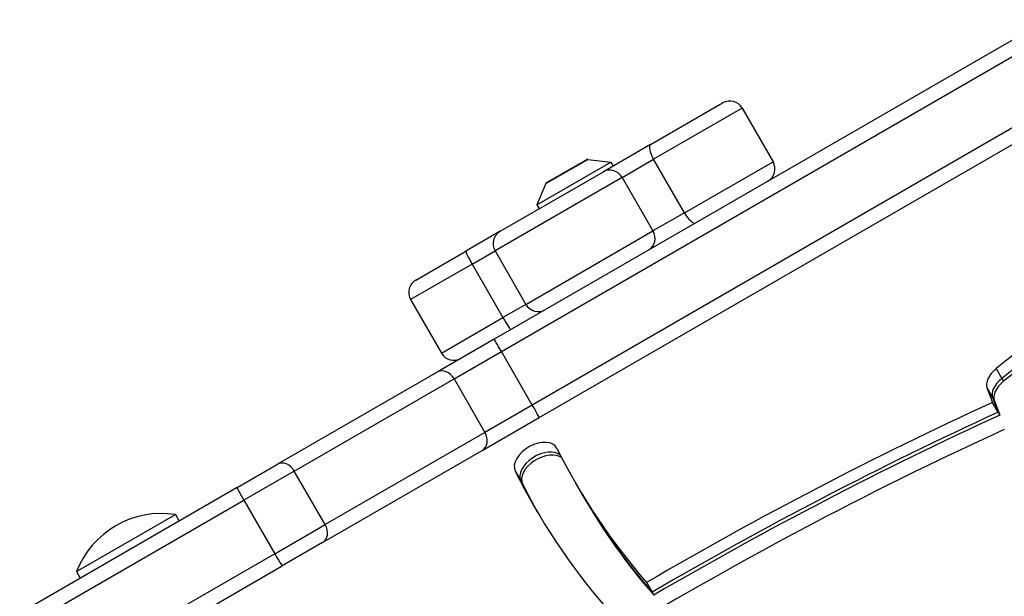
# Model space of a CAD drawing. Units: millimetres. Extents: x -3611 to 2375, y -2983 to 2458.
# Drawn here: x -97 to 111, y 713 to 834 of the extents above; entities that cross this region are included whole.
import ezdxf

# ---------------------------------------------------------------- set-up
doc = ezdxf.new("R2010")
doc.units = ezdxf.units.MM
doc.header["$LTSCALE"] = 40
doc.layers.add('SW_Toestellen', color=2, linetype='Continuous')

msp = doc.modelspace()

# ---------------------------------------------------------------- linework, layer by layer
at = {"layer": 'SW_Toestellen'}
for p, q in [((119.58, 833.79), (3.17, 766.58)), ((4.73, 764.01), (121.14, 831.22)), ((4.73, 764.01), (121.14, 831.22)), ((127.64, 819.96), (11.23, 752.75)), ((127.64, 819.96), (11.23, 752.75)), ((12.67, 750.12), (129.08, 817.33)), ((36.12, 807.54), (51.26, 816.28)), ((55.36, 815.18), (36.72, 804.43)), ((55.36, 815.18), (36.72, 804.43)), ((55.36, 815.18), (61.86, 803.93)), ((36.12, 807.54), (26.2, 801.81)), ((12.15, 794.86), (27.74, 803.86)), ((14.08, 799.32), (22.91, 804.42)), ((22.6, 804.35), (14.28, 799.55)), ((22.91, 804.42), (27.74, 803.86)), ((27.74, 803.86), (28.24, 802.99)), ((30.11, 800.61), (36.72, 804.43)), ((30.11, 800.61), (36.72, 804.43)), ((43.22, 793.17), (36.72, 804.43)), ((43.22, 793.17), (61.86, 803.93)), ((43.22, 793.17), (61.86, 803.93)), ((4.49, 789.28), (26.2, 801.81)), ((30.11, 800.61), (3.39, 785.18)), ((30.11, 800.61), (3.39, 785.18)), ((30.11, 800.61), (36.61, 789.35)), ((14.08, 799.32), (12.15, 794.86)), ((12.15, 794.86), (12.65, 793.99)), ((43.22, 793.17), (36.61, 789.35)), ((43.22, 793.17), (36.61, 789.35)), ((4.49, 789.28), (-2.77, 785.09)), ((9.89, 773.92), (36.61, 789.35)), ((9.89, 773.92), (36.61, 789.35)), ((-13.28, 779.02), (-2.77, 785.09)), ((-1.45, 782.39), (3.39, 785.18)), ((-1.45, 782.39), (3.39, 785.18)), ((3.39, 785.18), (9.89, 773.92)), ((-1.45, 782.39), (-14.38, 774.92)), ((-1.45, 782.39), (-14.38, 774.92)), ((-1.45, 782.39), (5.05, 771.13)), ((-14.38, 774.92), (-7.88, 763.66)), ((9.89, 773.92), (5.05, 771.13)), ((9.89, 773.92), (5.05, 771.13)), ((-7.88, 763.66), (5.05, 771.13)), ((-7.88, 763.66), (5.05, 771.13)), ((3.17, 766.58), (-8.79, 759.67)), ((-5.24, 758.26), (4.73, 764.01)), ((-5.24, 758.26), (4.73, 764.01)), ((11.23, 752.75), (4.73, 764.01)), ((108.8, 760.4), (109.98, 758.36)), ((-8.79, 759.67), (-42.38, 740.28)), ((-38.83, 738.87), (-5.24, 758.26)), ((-38.83, 738.87), (-5.24, 758.26)), ((-5.24, 758.26), (1.26, 747)), ((109.98, 758.36), (110.33, 757.74)), ((106.88, 756.23), (108.06, 754.18)), ((108.06, 754.18), (108.42, 753.57)), ((11.23, 752.75), (1.26, 747)), ((11.23, 752.75), (1.26, 747)), ((109.19, 751.25), (108.01, 753.29)), ((0.71, 743.22), (12.67, 750.12)), ((109.55, 750.63), (109.19, 751.25)), ((1.26, 747), (-32.33, 727.61)), ((1.26, 747), (-32.33, 727.61)), ((-32.88, 723.83), (0.71, 743.22)), ((-50.87, 735.38), (-42.38, 740.28)), ((-38.83, 738.87), (-49.45, 732.74)), ((-38.83, 738.87), (-49.45, 732.74)), ((-32.33, 727.61), (-38.83, 738.87)), ((7.64, 738.85), (8.82, 736.8)), ((-50.87, 735.38), (-183.28, 658.93)), ((8.82, 736.8), (9.17, 736.19)), ((20.34, 736.3), (21.53, 734.25)), ((21.53, 734.25), (21.88, 733.64)), ((-181.85, 656.29), (-49.45, 732.74)), ((-181.85, 656.29), (-49.45, 732.74)), ((-49.45, 732.74), (-42.95, 721.48)), ((-84.63, 717.72), (-63.85, 729.72)), ((-63.85, 729.72), (-63.05, 728.34)), ((-42.95, 721.48), (-32.33, 727.61)), ((-42.95, 721.48), (-32.33, 727.61)), ((-32.88, 723.83), (-41.37, 718.92)), ((-42.95, 721.48), (-175.35, 645.03)), ((-42.95, 721.48), (-175.35, 645.03)), ((-173.78, 642.48), (-41.37, 718.92)), ((-84.63, 717.72), (-83.84, 716.34)), ((35.24, 715.43), (36.42, 713.38)), ((36.42, 713.38), (36.77, 712.77))]:
    msp.add_line(p, q, dxfattribs=at)
for centre, radius, start, end in [((52.76, 813.68), 3, 30, 120), ((22.85, 803.92), 0.5, 83.3658, 120), ((59.26, 802.43), 3, 300, 30), ((14.53, 799.12), 0.5, 120, 156.6342), ((5.99, 786.68), 3, 120, 210), ((-11.78, 776.42), 3, 120, 210), ((12.49, 775.42), 3, 210, 300), ((-5.28, 765.16), 3, 210, 300), ((-66.75, 710.74), 19.2, 81.3178, 158.6822)]:
    msp.add_arc(centre, radius, start, end, dxfattribs=at)
for centre, major_axis, ratio, start_param, end_param in [((359.83, 566.66), (425.58, 245.71), 0.615661, 1.641423, 1.818586), ((361.01, 564.61), (-425.58, -245.71), 0.615661, 4.783016, 4.960179), ((361.01, 564.61), (-425.58, -245.71), 0.615661, 4.783016, 4.960179), ((361.37, 563.99), (425.58, 245.71), 0.615661, 1.641423, 1.818586), ((37.62, 804.94), (-1.5, 2.6), 0.344854, 0, 1.570796), ((27.7, 799.21), (-1.5, 2.6), 0.92831, 4.712389, 6.283185), ((44.12, 793.68), (1.5, -2.6), 0.344854, 4.712389, 6.283185), ((34.2, 787.96), (1.5, -2.6), 0.92831, 0, 1.570796), ((-1.27, 782.49), (-1.5, 2.6), 0.066747, 0, 1.570796), ((5.23, 771.23), (1.5, -2.6), 0.066747, 4.712389, 6.283185), ((4.67, 763.98), (-1.5, 2.6), 0.022253, 4.712389, 6.283185), ((111.35, 758.43), (-4.33, -2.5), 0.615661, 4.960179, 6.176695), ((-7.29, 757.07), (-1.5, 2.6), 0.789486, 4.712389, 6.283185), ((112.53, 756.39), (-4.33, -2.5), 0.615661, 4.960179, 6.176695), ((112.53, 756.39), (-4.33, -2.5), 0.615661, 4.960179, 6.176695), ((340.45, 871.34), (-226.3, -130.65), 0.615661, 6.176695, 6.196102), ((112.89, 755.77), (-4.33, -2.5), 0.615661, 4.960179, 6.176695), ((341.63, 869.29), (-226.3, -130.65), 0.615661, 6.176695, 6.196102), ((341.63, 869.29), (-226.3, -130.65), 0.615661, 6.176695, 6.196102), ((11.17, 752.72), (1.5, -2.6), 0.022253, 0, 1.570796), ((198.03, 442.24), (447.31, 258.26), 0.615661, 1.420041, 1.579287), ((341.99, 868.68), (-226.3, -130.65), 0.615661, 6.176695, 6.196102), ((199.21, 440.19), (-447.31, -258.26), 0.615661, 4.561634, 4.72088), ((199.21, 440.19), (-447.31, -258.26), 0.615661, 4.561634, 4.72088), ((199.56, 439.58), (447.31, 258.26), 0.615661, 1.420041, 1.579287), ((198.03, 442.24), (-438.65, -253.26), 0.615661, 4.559994, 4.93873), ((-0.79, 745.82), (1.5, -2.6), 0.789486, 0, 1.570796), ((12.02, 741.24), (-4.33, -2.5), 0.615661, 3.103023, 6.244615), ((323.87, 911.54), (-303.52, -175.24), 0.615661, 6.244615, 6.401743), ((13.2, 739.2), (4.33, 2.5), 0.615661, 0.196825, 3.103023), ((13.2, 739.2), (4.33, 2.5), 0.615661, 0.196825, 3.103023), ((13.56, 738.58), (-4.33, -2.5), 0.615661, 3.366942, 6.244615), ((311.56, 457.83), (-429.44, -247.94), 0.615661, 4.623257, 4.966364), ((-40.88, 737.68), (-1.5, 2.6), 0.789486, 4.712389, 6.283185), ((323.87, 911.54), (-312.18, -180.24), 0.615661, 6.244615, 6.398951), ((-49.37, 732.78), (-1.5, 2.6), 0.0282, 0, 1.570796), ((325.05, 909.49), (-312.18, -180.24), 0.615661, 6.244615, 6.277859), ((325.05, 909.49), (-312.18, -180.24), 0.615661, 6.244615, 6.277859), ((325.4, 908.88), (-312.18, -180.24), 0.615661, 6.244615, 6.276261), ((325.05, 909.49), (-303.52, -175.24), 0.615661, 0, 0.118558), ((325.05, 909.49), (-303.52, -175.24), 0.615661, 0, 0.118558), ((325.4, 908.88), (-303.52, -175.24), 0.615661, 0, 0.118558), ((-34.38, 726.43), (1.5, -2.6), 0.789486, 0, 1.570796), ((-42.87, 721.52), (1.5, -2.6), 0.0282, 4.712389, 6.283185), ((311.56, 457.83), (438.1, 252.94), 0.615661, 1.618502, 1.825391), ((312.74, 455.78), (-438.1, -252.94), 0.615661, 4.760095, 4.966984), ((312.74, 455.78), (-438.1, -252.94), 0.615661, 4.760095, 4.966984)]:
    msp.add_ellipse(centre, major_axis=major_axis, ratio=ratio, start_param=start_param, end_param=end_param, dxfattribs=at)

doc.saveas('drawing.dxf')
